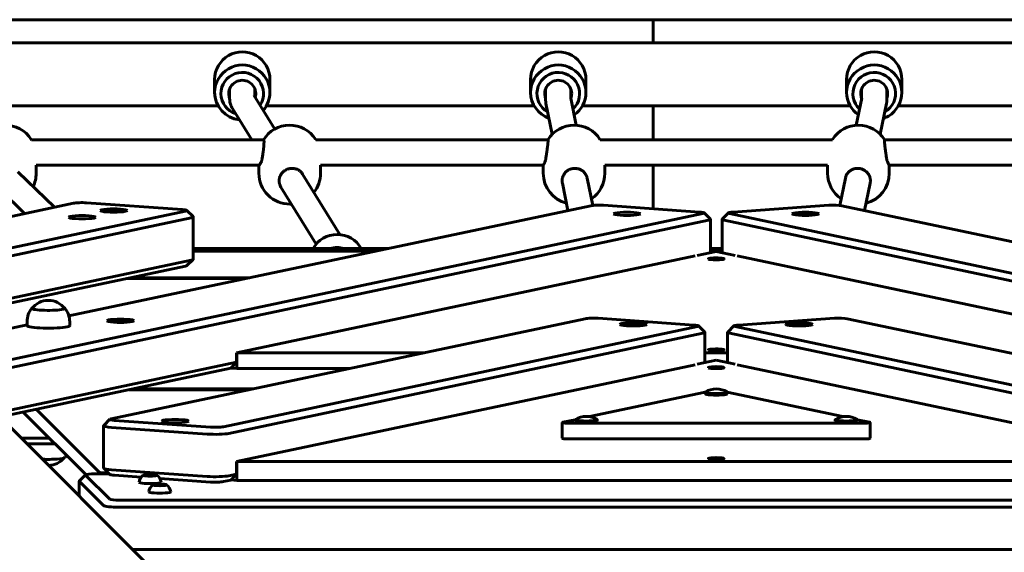
# Model space of a CAD drawing. Units: millimetres. Extents: x 23394 to 34146, y -13143 to -5930.
# Drawn here: x 31193 to 31817, y -7979 to -7642 of the extents above; entities that cross this region are included whole.
import ezdxf

# ---------------------------------------------------------------- set-up
doc = ezdxf.new("R2010")
doc.units = ezdxf.units.MM
doc.linetypes.add('K5LT_BASIC', pattern=[0])
doc.layers.add('Системный слой', color=7, linetype='Continuous')

msp = doc.modelspace()

# ---------------------------------------------------------------- linework, layer by layer
at = {"layer": 'Системный слой', "linetype": 'K5LT_BASIC', "lineweight": 60}
for p, q in [((30936.02, -7641.58), (31594.23, -7641.58)), ((31594.23, -7656.16), (31594.23, -7641.58)), ((32332.43, -7641.58), (31594.23, -7641.58)), ((31594.23, -7641.58), (31594.23, -7656.16)), ((32320.98, -7656.16), (30947.47, -7656.16)), ((31316.73, -7679.33), (31316.73, -7687.61)), ((31351.73, -7679.33), (31351.73, -7687.61)), ((31516.73, -7679.33), (31516.73, -7687.61)), ((31551.73, -7679.33), (31551.73, -7687.61)), ((31716.73, -7679.33), (31716.73, -7687.61)), ((31751.73, -7679.33), (31751.73, -7687.61)), ((31326.23, -7685.49), (31326.23, -7691.7)), ((31341.6, -7689.32), (31341.6, -7689.32)), ((31341.6, -7689.32), (31354.82, -7710.75)), ((31342.23, -7685.49), (31342.23, -7690.34)), ((31526.23, -7685.49), (31526.23, -7692.31)), ((31542.23, -7685.49), (31542.23, -7691.8)), ((31726.23, -7685.49), (31726.23, -7691.8)), ((31742.23, -7685.49), (31742.23, -7692.31)), ((31318.99, -7696.16), (31149.46, -7696.16)), ((31518.99, -7696.16), (31349.46, -7696.16)), ((31526.45, -7694.53), (31530.46, -7714.02)), ((31542.12, -7691.3), (31545.64, -7708.39)), ((31542.12, -7691.3), (31542.12, -7691.3)), ((31718.99, -7696.16), (31549.46, -7696.16)), ((31594.23, -7717.67), (31594.23, -7696.16)), ((31594.23, -7696.16), (31594.23, -7717.67)), ((31726.33, -7691.3), (31722.81, -7708.39)), ((31726.33, -7691.3), (31726.33, -7691.3)), ((31742, -7694.53), (31737.99, -7714.02)), ((31918.99, -7696.16), (31749.46, -7696.16)), ((31327.98, -7697.72), (31340.29, -7717.67)), ((31200.82, -7717.67), (31347.89, -7717.67)), ((31347.59, -7717.65), (31347.58, -7717.67)), ((31380.77, -7717.67), (31527.82, -7717.67)), ((31560.71, -7717.67), (31707.74, -7717.67)), ((31740.64, -7717.67), (31887.68, -7717.67)), ((31203.73, -7733.67), (31344.73, -7733.67)), ((31203.73, -7738.75), (31203.73, -7733.67)), ((31344.73, -7738.75), (31344.73, -7733.67)), ((31383.73, -7733.67), (31524.73, -7733.67)), ((31383.73, -7738.75), (31383.73, -7733.67)), ((31524.73, -7738.75), (31524.73, -7733.67)), ((31563.73, -7733.67), (31704.73, -7733.67)), ((31563.73, -7738.75), (31563.73, -7733.67)), ((31594.23, -7761.21), (31594.23, -7733.67)), ((31594.23, -7733.67), (31594.23, -7761.21)), ((31704.73, -7738.75), (31704.73, -7733.67)), ((31743.73, -7733.67), (31884.73, -7733.67)), ((31743.73, -7738.75), (31743.73, -7733.67)), ((31192.12, -7737.76), (31215.26, -7760.25)), ((31372.4, -7739.25), (31372.4, -7739.25)), ((31372.4, -7739.25), (31396.05, -7777.58)), ((31536.83, -7744.96), (31540.39, -7762.31)), ((31536.83, -7744.96), (31536.83, -7744.96)), ((31552.51, -7741.8), (31556.06, -7759.08)), ((31552.51, -7741.8), (31552.51, -7741.8)), ((31715.94, -7741.8), (31712.39, -7759.08)), ((31715.94, -7741.8), (31715.94, -7741.8)), ((31731.63, -7744.96), (31728.06, -7762.31)), ((31180.73, -7749), (31196.4, -7764.23)), ((31358.69, -7747.5), (31358.69, -7747.5)), ((31358.69, -7747.5), (31380.94, -7783.55)), ((31227.35, -7757.7), (31029.85, -7799.39)), ((31296.16, -7761.7), (31235.54, -7757.43)), ((31562.94, -7759.01), (31623.57, -7763.27)), ((31644.89, -7763.27), (31705.51, -7759.01)), ((31298.36, -7762.7), (31100.86, -7804.39)), ((31160.76, -7862.43), (31625.76, -7764.27)), ((31224.47, -7828.99), (31554.75, -7759.28)), ((31250.54, -7762.01), (31251.7, -7761.77)), ((31251.7, -7762.26), (31250.54, -7762.01)), ((31251.7, -7761.77), (31251.7, -7762.26)), ((31251.7, -7761.77), (31254.01, -7761.77)), ((31254.01, -7762.26), (31251.7, -7762.26)), ((31254.01, -7761.77), (31254.01, -7762.26)), ((31254.01, -7761.77), (31255.16, -7762.01)), ((31255.16, -7762.01), (31254.01, -7762.26)), ((31303.09, -7766.15), (31299.12, -7762.24)), ((31630.49, -7767.73), (31626.52, -7763.82)), ((31637.96, -7767.73), (31641.93, -7763.82)), ((32107.69, -7862.43), (31642.69, -7764.27)), ((31688.39, -7764.11), (31689.54, -7763.87)), ((31689.54, -7764.36), (31688.39, -7764.11)), ((31689.54, -7763.87), (31689.54, -7764.36)), ((31689.54, -7763.87), (31691.85, -7763.87)), ((31691.85, -7764.36), (31689.54, -7764.36)), ((31691.85, -7763.87), (31691.85, -7764.36)), ((31691.85, -7763.87), (31693.01, -7764.11)), ((31693.01, -7764.11), (31691.85, -7764.36)), ((32043.98, -7828.99), (31713.7, -7759.28)), ((31301.82, -7766.91), (31104.32, -7808.6)), ((31164.23, -7866.64), (31629.23, -7768.49)), ((31303.16, -7793.1), (31303.16, -7766.3)), ((31630.57, -7767.88), (31630.57, -7789.05)), ((31637.89, -7789.05), (31637.89, -7767.88)), ((32104.23, -7866.64), (31639.23, -7768.49)), ((31426.67, -7786.31), (31303.16, -7786.31)), ((31303.16, -7788.11), (31418.16, -7788.11)), ((31634.23, -7788.27), (31622.23, -7790.81)), ((31637.89, -7786.31), (31630.57, -7786.31)), ((31630.57, -7788.11), (31637.89, -7788.11)), ((31646.23, -7790.81), (31634.23, -7788.27)), ((31301.82, -7793.71), (31110.12, -7834.17)), ((31303.09, -7793.25), (31299.12, -7797.16)), ((31330.48, -7852.39), (31620.98, -7791.07)), ((31647.48, -7791.07), (31937.98, -7852.39)), ((31298.36, -7797.44), (31115.99, -7835.93)), ((31336.76, -7805.29), (31261.16, -7805.29)), ((31263.46, -7804.8), (31339.07, -7804.8)), ((31197.97, -7832.64), (31197.97, -7835.12)), ((31224.97, -7832.64), (31224.97, -7835.12)), ((31251.25, -7894.11), (31551.25, -7830.78)), ((31254.8, -7831.8), (31255.96, -7831.55)), ((31255.96, -7832.04), (31254.8, -7831.8)), ((31255.96, -7831.55), (31255.96, -7832.04)), ((31255.96, -7831.55), (31258.27, -7831.55)), ((31258.27, -7832.04), (31255.96, -7832.04)), ((31258.27, -7831.55), (31258.27, -7832.04)), ((31258.27, -7831.55), (31259.42, -7831.8)), ((31259.42, -7831.8), (31258.27, -7832.04)), ((31559.44, -7830.51), (31620.07, -7834.78)), ((31709.01, -7830.51), (31648.39, -7834.78)), ((31717.2, -7830.78), (32017.2, -7894.11)), ((31089.75, -7857.43), (31197.97, -7834.58)), ((31322.26, -7899.1), (31622.26, -7835.78)), ((31325.73, -7903.32), (31625.73, -7839.99)), ((31626.99, -7839.23), (31623.02, -7835.32)), ((31627.07, -7839.38), (31627.07, -7858.57)), ((31641.39, -7839.38), (31641.39, -7858.57)), ((31641.46, -7839.23), (31645.43, -7835.32)), ((31642.73, -7839.99), (31942.73, -7903.32)), ((31646.19, -7835.78), (31946.19, -7899.1)), ((31330.48, -7852.39), (31330.48, -7858.35)), ((31330.73, -7862.26), (31330.73, -7852.34)), ((31330.73, -7852.34), (31449.12, -7852.34)), ((31627.07, -7852.34), (31641.39, -7852.34)), ((31168.96, -7892.44), (31330.48, -7858.35)), ((31327.01, -7862.07), (31330.48, -7858.35)), ((31634.23, -7857.06), (31622.23, -7859.59)), ((31646.23, -7859.59), (31634.23, -7857.06)), ((31174.69, -7894.23), (31327.01, -7862.07)), ((31327.07, -7862.01), (31330.73, -7862.26)), ((31330.48, -7921.17), (31620.98, -7859.85)), ((31330.73, -7862.26), (31402.1, -7862.26)), ((31647.48, -7859.85), (31937.98, -7921.17)), ((31338.59, -7875.67), (31262.6, -7875.67)), ((31264.91, -7875.18), (31340.9, -7875.18)), ((31627.23, -7877.3), (31554.08, -7892.74)), ((31627.23, -7877.26), (31627.23, -7878.26)), ((31641.23, -7877.26), (31641.23, -7878.26)), ((31714.37, -7892.74), (31641.23, -7877.3)), ((31195.61, -7889.81), (31235.22, -7929.41)), ((31203.81, -7888.08), (31243.57, -7927.84)), ((31181, -7892.89), (31485.23, -8197.13)), ((31246.52, -7898.29), (31250.49, -7894.38)), ((31253.44, -7895.11), (31314.07, -7899.37)), ((31544.91, -7894.67), (31537.18, -7896.3)), ((31544.91, -7894.64), (31544.91, -7895.63)), ((31558.91, -7894.64), (31558.91, -7895.63)), ((31709.55, -7894.64), (31709.55, -7895.63)), ((31723.55, -7894.64), (31723.55, -7895.63)), ((31731.27, -7896.3), (31723.55, -7894.67)), ((31246.44, -7925.24), (31246.44, -7898.44)), ((31251.44, -7899.5), (31312.07, -7903.76)), ((31536.78, -7906.41), (31536.78, -7896.48)), ((31539.78, -7896.85), (31728.67, -7896.85)), ((31731.67, -7906.41), (31731.67, -7896.48)), ((31194.54, -7906.44), (31212.24, -7906.44)), ((31539.78, -7906.78), (31728.67, -7906.78)), ((31198.02, -7909.92), (31215.72, -7909.92)), ((31330.48, -7921.17), (31330.48, -7929.11)), ((31330.73, -7933.03), (31330.73, -7921.12)), ((31330.73, -7921.12), (31937.73, -7921.12)), ((31629.63, -7919.29), (31629.63, -7919.53)), ((31632, -7919.22), (31632.09, -7919.36)), ((31632, -7919.22), (31632, -7919.36)), ((31632.75, -7919.22), (31632, -7919.22)), ((31632, -7919.36), (31632.75, -7919.36)), ((31633.45, -7919.2), (31632.75, -7919.22)), ((31632.75, -7919.22), (31632.81, -7919.36)), ((31632.75, -7919.36), (31633.45, -7919.39)), ((31633.65, -7919.11), (31633.45, -7919.2)), ((31633.45, -7919.2), (31633.5, -7919.41)), ((31633.45, -7919.39), (31633.65, -7919.47)), ((31633.65, -7919.02), (31633.65, -7919.11)), ((31634.8, -7919.02), (31633.65, -7919.02)), ((31633.65, -7919.02), (31633.74, -7919.56)), ((31633.65, -7919.11), (31633.73, -7919.56)), ((31633.65, -7919.47), (31633.67, -7919.56)), ((31633.65, -7919.47), (31633.65, -7919.56)), ((31633.65, -7919.56), (31634.8, -7919.56)), ((31634.8, -7919.02), (31634.71, -7919.56)), ((31634.8, -7919.11), (31634.73, -7919.56)), ((31634.8, -7919.47), (31634.78, -7919.56)), ((31634.8, -7919.11), (31634.8, -7919.02)), ((31635, -7919.2), (31634.8, -7919.11)), ((31634.8, -7919.47), (31635, -7919.39)), ((31634.8, -7919.56), (31634.8, -7919.47)), ((31635, -7919.2), (31634.95, -7919.41)), ((31635.7, -7919.22), (31635, -7919.2)), ((31635, -7919.39), (31635.7, -7919.36)), ((31635.7, -7919.22), (31635.64, -7919.36)), ((31636.45, -7919.22), (31635.7, -7919.22)), ((31635.7, -7919.36), (31636.45, -7919.36)), ((31636.45, -7919.22), (31636.36, -7919.36)), ((31636.45, -7919.36), (31636.45, -7919.22)), ((31638.83, -7919.29), (31638.83, -7919.53)), ((31246.52, -7925.39), (31250.49, -7929.3)), ((31312.07, -7930.56), (31251.44, -7926.3)), ((31231.03, -7942.93), (31231.03, -7933.57)), ((31231.1, -7933.42), (31235.07, -7929.51)), ((31250.42, -7944.92), (31235.07, -7929.69)), ((31241.03, -7928.87), (31250.05, -7928.87)), ((31248.53, -7928.38), (31249.55, -7928.38)), ((31270.27, -7931.03), (31253.44, -7929.84)), ((31272.99, -7929.82), (31274.44, -7929.52)), ((31274.44, -7930.13), (31272.99, -7929.82)), ((31274.44, -7929.52), (31274.44, -7930.13)), ((31274.44, -7929.52), (31277.32, -7929.52)), ((31277.32, -7930.13), (31274.44, -7930.13)), ((31277.32, -7929.52), (31278.77, -7929.82)), ((31277.32, -7929.52), (31277.32, -7930.13)), ((31278.77, -7929.82), (31277.32, -7930.13)), ((31314.07, -7934.11), (31282.05, -7931.86)), ((31322.26, -7933.84), (31327.01, -7932.84)), ((31325.73, -7930.12), (31330.48, -7929.11)), ((31330.48, -7929.11), (31327.01, -7932.84)), ((31327.07, -7932.77), (31330.73, -7933.03)), ((31330.73, -7933.03), (31937.73, -7933.03)), ((31246.45, -7948.95), (31231.1, -7933.72)), ((31279.09, -7935.87), (31280.53, -7935.57)), ((31280.53, -7936.17), (31279.09, -7935.87)), ((31280.53, -7935.57), (31280.53, -7936.17)), ((31280.53, -7935.57), (31283.42, -7935.57)), ((31283.42, -7936.17), (31280.53, -7936.17)), ((31283.42, -7935.57), (31284.86, -7935.87)), ((31283.42, -7935.57), (31283.42, -7936.17)), ((31284.86, -7935.87), (31283.42, -7936.17)), ((31256.38, -7945.56), (32012.07, -7945.56)), ((31256.38, -7950.02), (32012.07, -7950.02)), ((31264.92, -7976.82), (32003.53, -7976.82))]:
    msp.add_line(p, q, dxfattribs=at)
for centre, radius, start, end in [((31184.23, -7727.83), 19.5, 32.72521, 149.46229), ((31364.23, -7727.83), 19.5, 32.85362, 148.52846), ((31544.23, -7727.83), 19.5, 32.68662, 147.77227), ((31724.23, -7727.83), 19.5, 32.22773, 147.31338), ((31184.23, -7738.75), 19.5, 334.40396, 0), ((31364.23, -7738.75), 19.5, 180, 270.52502), ((31364.23, -7738.75), 19.5, 321.76058, 0), ((31544.23, -7738.75), 19.5, 180, 255.77957), ((31544.23, -7738.75), 19.5, 304.24183, 0), ((31724.23, -7738.75), 19.5, 180, 235.75817), ((31724.23, -7738.75), 19.5, 284.22043, 0), ((31364.23, -7738.75), 19.5, 270.52502, 273.17958), ((31252.85, -7766.07), 5.38, 130.0799, 147.60906), ((31252.85, -7766.07), 5.38, 32.39094, 49.9201), ((31690.7, -7768.17), 5.38, 130.0799, 147.60906), ((31690.7, -7768.17), 5.38, 32.39094, 49.9201), ((31211.47, -7832.14), 13, 36.7064, 143.2936), ((31211.47, -7832.64), 13.5, 140.70898, 180), ((31211.47, -7832.64), 13.5, 0, 39.29102), ((31257.11, -7835.85), 5.38, 130.0799, 147.60906), ((31257.11, -7835.85), 5.38, 32.39094, 49.9201), ((31634.23, -7888.43), 13.25, 90, 121.19241), ((31634.23, -7888.43), 13.25, 58.80759, 90), ((31551.91, -7905.81), 13.25, 90, 121.19241), ((31551.91, -7905.81), 13.25, 58.80759, 90), ((31716.55, -7905.81), 13.25, 90, 121.19241), ((31716.55, -7905.81), 13.25, 58.80759, 90), ((31211.47, -7910.55), 13, 270.78618, 320.20699), ((31211.47, -7910.06), 13.5, 320.70898, 328.2756), ((31275.88, -7935.37), 7.1, 127.47945, 170.25386), ((31275.88, -7935.37), 7.1, 9.74614, 52.52055), ((31281.97, -7941.42), 7.1, 127.47945, 170.25386), ((31281.97, -7941.42), 7.1, 9.74614, 52.52055)]:
    msp.add_arc(centre, radius, start, end, dxfattribs=at)
for centre, major_axis, ratio, start_param, end_param in [((31334.23, -7679.33), (17.5, 0), 0.992546, 0, 3.141593), ((31534.23, -7679.33), (17.5, 0), 0.992546, 0, 3.141593), ((31734.23, -7679.33), (17.5, 0), 0.992546, 0, 3.141593), ((31334.23, -7687.61), (17.5, 0), 0.992546, 0, 3.141593), ((31534.23, -7687.61), (17.5, 0), 0.992546, 0, 3.141593), ((31734.23, -7687.61), (17.5, 0), 0.992546, 0, 3.141593), ((31334.23, -7688.35), (13.5, 0), 0.992546, 5.703663, 10.681654), ((31534.23, -7688.35), (13.5, 0), 0.992546, 5.471296, 10.480849), ((31734.23, -7688.35), (13.5, 0), 0.992546, 5.249125, 10.236668), ((31334.23, -7688.35), (8.5, 0), 0.992546, 0, 3.141593), ((31534.23, -7688.35), (8.5, 0), 0.992546, 0, 3.141593), ((31734.23, -7688.35), (8.5, 0), 0.992546, 0, 3.141593), ((31334.23, -7687.61), (17.5, 0), 0.992546, 3.141593, 4.607933), ((31334.23, -7688.35), (8.5, 0), 0.992546, 3.141593, 3.486294), ((31334.23, -7688.35), (8.5, 0), 0.992546, 6.008365, 6.283185), ((31334.23, -7687.61), (17.5, 0), 0.992546, 5.5748, 6.283185), ((31534.23, -7687.61), (17.5, 0), 0.992546, 3.141593, 4.372959), ((31534.23, -7688.35), (8.5, 0), 0.992546, 3.141593, 3.486294), ((31534.23, -7688.35), (8.5, 0), 0.992546, 5.938484, 6.283185), ((31534.23, -7687.61), (17.5, 0), 0.992546, 5.324991, 6.283185), ((31734.23, -7687.61), (17.5, 0), 0.992546, 3.141593, 4.099787), ((31734.23, -7688.35), (8.5, 0), 0.992546, 3.141593, 3.486294), ((31734.23, -7688.35), (8.5, 0), 0.992546, 5.938484, 6.283185), ((31734.23, -7687.61), (17.5, 0), 0.992546, 5.249125, 6.283185), ((31734.23, -7687.61), (17.5, 0), 0.992546, 5.051819, 5.249125), ((31734.23, -7688.35), (13.5, 0), 0.992546, 5.227115, 5.249125), ((31232.54, -7758.07), (-6, 0), 0.121869, 4.18879, 5.759587), ((31559.94, -7759.64), (-6, 0), 0.121869, 4.18879, 5.759587), ((31708.51, -7759.64), (6, 0), 0.121869, 0.523599, 2.094395), ((31252.85, -7762.31), (8.5, 0), 0.121869, 0, 3.141593), ((31252.85, -7762.31), (8.5, 0), 0.121869, 3.141593, 4.18879), ((31252.85, -7762.31), (8.5, 0), 0.121869, 4.18879, 6.283185), ((31252.85, -7762.01), (3.5, 0), 0.121869, 2.997765, 4.712389), ((31252.85, -7762.01), (3.5, 0), 0.121869, 0.143828, 2.997765), ((31252.85, -7762.01), (3.5, 0), 0.121869, 4.712389, 6.427013), ((31293.16, -7762.33), (6, 0), 0.121869, 0.123095, 1.047198), ((31293.16, -7762.33), (6, 0), 0.121869, 5.759587, 6.40628), ((31577.75, -7764.41), (8.5, 0), 0.121869, 0, 3.141593), ((31577.75, -7764.41), (8.5, 0), 0.121869, 3.141593, 5.235988), ((31577.75, -7764.41), (8.5, 0), 0.121869, 5.235988, 6.283185), ((31620.57, -7763.91), (6, 0), 0.121869, 0.123095, 1.047198), ((31620.57, -7763.91), (6, 0), 0.121869, 5.759587, 6.40628), ((31647.89, -7763.91), (-6, 0), 0.121869, 6.16009, 6.806784), ((31647.89, -7763.91), (-6, 0), 0.121869, 5.235988, 6.16009), ((31690.7, -7764.41), (8.5, 0), 0.121869, 0, 3.141593), ((31690.7, -7764.41), (8.5, 0), 0.121869, 3.141593, 5.235988), ((31690.7, -7764.11), (3.5, 0), 0.121869, 2.997765, 4.712389), ((31690.7, -7764.11), (3.5, 0), 0.121869, 0.143828, 2.997765), ((31690.7, -7764.11), (3.5, 0), 0.121869, 4.712389, 6.427013), ((31690.7, -7764.41), (8.5, 0), 0.121869, 5.235988, 6.283185), ((31232.85, -7766.53), (8.5, 0), 0.121869, 0, 3.141593), ((31232.85, -7766.53), (8.5, 0), 0.121869, 3.141593, 4.18879), ((31232.85, -7766.53), (8.5, 0), 0.121869, 4.18879, 6.283185), ((31293.16, -7766.3), (10, 0), 0.121869, 5.759587, 6.283185), ((31293.16, -7766.3), (10, 0), 0.121869, 0, 0.123095), ((31620.57, -7767.88), (10, 0), 0.121869, 5.759587, 6.283185), ((31620.57, -7767.88), (10, 0), 0.121869, 0, 0.123095), ((31647.89, -7767.88), (-10, 0), 0.121869, 6.16009, 6.283185), ((31647.89, -7767.88), (-10, 0), 0.121869, 0, 0.523599), ((31394.23, -7794.85), (17.5, 0), 0.992546, 0.514284, 2.627309), ((31394.23, -7803.14), (17.5, 0), 0.992546, 1.321219, 1.820373), ((31293.16, -7793.1), (-10, 0), 0.121869, -3.665191, -3.264688), ((31293.16, -7793.1), (-10, 0), 0.121869, 3.018497, 3.141593), ((31634.23, -7792.93), (5, 0), 0.121869, 0, 3.264688), ((31634.23, -7792.93), (5, 0), 0.121869, 3.264688, 6.16009), ((31634.23, -7792.93), (5, 0), 0.121869, 6.16009, 6.283185), ((31293.16, -7797.07), (-6, 0), 0.121869, -3.665191, -3.264688), ((31211.47, -7824.22), (-10.5, 0), 0.121869, 6.183797, 6.283185), ((31211.47, -7824.22), (-10.5, 0), 0.121869, 0, 0.506953), ((31211.47, -7824.22), (-10.5, 0), 0.121869, -0.313355, -0.099388), ((31211.47, -7824.22), (-10.5, 0), 0.121869, 0.506953, 3.141593), ((31211.47, -7824.22), (-10.5, 0), 0.121869, 3.240981, 3.454947), ((31211.47, -7824.22), (-10.5, 0), 0.121869, 3.141593, 3.240981), ((31257.11, -7832.09), (8.5, 0), 0.121869, 0, 3.141593), ((31257.11, -7832.09), (8.5, 0), 0.121869, 3.141593, 5.235988), ((31257.11, -7831.8), (3.5, 0), 0.121869, 2.997765, 4.712389), ((31257.11, -7831.8), (3.5, 0), 0.121869, 0.143828, 2.997765), ((31257.11, -7831.8), (3.5, 0), 0.121869, 4.712389, 6.427013), ((31257.11, -7832.09), (8.5, 0), 0.121869, 5.235988, 6.283185), ((31556.44, -7831.15), (-6, 0), 0.121869, 4.18879, 5.759587), ((31581.75, -7834.33), (8.5, 0), 0.121869, 0, 3.141593), ((31686.7, -7834.33), (-8.5, 0), 0.121869, 3.141593, 6.283185), ((31712.01, -7831.15), (6, 0), 0.121869, 0.523599, 2.094395), ((31211.47, -7835.12), (-13.5, 0), 0.121869, 0, 0.506953), ((31211.47, -7835.12), (-13.5, 0), 0.121869, 0.506953, 3.141593), ((31581.75, -7834.33), (8.5, 0), 0.121869, 3.141593, 5.235988), ((31581.75, -7834.33), (8.5, 0), 0.121869, 5.235988, 6.283185), ((31617.07, -7835.41), (6, 0), 0.121869, 0.123095, 1.047198), ((31617.07, -7835.41), (6, 0), 0.121869, 5.759587, 6.40628), ((31617.07, -7839.38), (10, 0), 0.121869, 5.759587, 6.283185), ((31617.07, -7839.38), (10, 0), 0.121869, 0, 0.123095), ((31651.39, -7839.38), (-10, 0), 0.121869, 6.16009, 6.283185), ((31651.39, -7839.38), (-10, 0), 0.121869, 0, 0.523599), ((31651.39, -7835.41), (-6, 0), 0.121869, 6.16009, 6.806784), ((31651.39, -7835.41), (-6, 0), 0.121869, 5.235988, 6.16009), ((31686.7, -7834.33), (-8.5, 0), 0.121869, 0, 3.141593), ((31634.23, -7850.51), (5, 0), 0.121869, 0, 3.264688), ((31634.23, -7850.51), (5, 0), 0.121869, 3.264688, 6.16009), ((31634.23, -7850.51), (5, 0), 0.121869, 6.16009, 6.283185), ((31634.23, -7861.71), (5, 0), 0.121869, 0, 3.264688), ((31634.23, -7861.71), (5, 0), 0.121869, 3.264688, 6.16009), ((31634.23, -7861.71), (5, 0), 0.121869, 6.16009, 6.283185), ((31634.23, -7877.26), (-7, 0), 0.121869, 6.084549, 6.283185), ((31634.23, -7877.26), (-7, 0), 0.121869, 0, 3.141593), ((31634.23, -7877.26), (-7, 0), 0.121869, 3.141593, 3.340229), ((31634.23, -7878.26), (-7, 0), 0.121869, 0, 3.141593), ((31256.44, -7894.47), (-6, 0), 0.121869, 6.16009, 7.330383), ((31256.44, -7894.47), (-6, 0), 0.121869, -0.523599, -0.123095), ((31291.75, -7895.55), (8.5, 0), 0.121869, 0, 3.141593), ((31291.75, -7895.55), (8.5, 0), 0.121869, 3.141593, 5.235988), ((31291.75, -7895.55), (8.5, 0), 0.121869, 5.235988, 6.283185), ((31551.91, -7894.64), (-7, 0), 0.121869, 6.084549, 6.283185), ((31551.91, -7894.64), (-7, 0), 0.121869, 0, 3.141593), ((31551.91, -7895.63), (-7, 0), 0.121869, 0, 3.141593), ((31551.91, -7894.64), (-7, 0), 0.121869, 3.141593, 3.340229), ((31716.55, -7894.64), (-7, 0), 0.121869, 6.084549, 6.283185), ((31716.55, -7894.64), (-7, 0), 0.121869, 0, 3.141593), ((31716.55, -7895.63), (-7, 0), 0.121869, 0, 3.141593), ((31716.55, -7894.64), (-7, 0), 0.121869, 3.141593, 3.340229), ((31256.44, -7898.44), (-10, 0), 0.121869, 6.16009, 6.283185), ((31256.44, -7898.44), (-10, 0), 0.121869, 0, 1.047198), ((31317.07, -7898.74), (6, 0), 0.121869, 4.18879, 5.759587), ((31539.78, -7896.48), (-3, 0), 0.121869, 5.759587, 6.283185), ((31539.78, -7896.48), (-3, 0), 0.121869, 0, 1.570796), ((31728.67, -7896.48), (3, 0), 0.121869, 4.712389, 6.283185), ((31728.67, -7896.48), (3, 0), 0.121869, 0, 0.523599), ((31317.07, -7902.71), (10, 0), 0.121869, 4.18879, 5.759587), ((31539.78, -7906.41), (3, 0), 0.121869, 3.141593, 4.712389), ((31728.67, -7906.41), (3, 0), 0.121869, 4.712389, 6.283185), ((31211.47, -7918.48), (10.5, 0), 0.121869, 4.352585, 6.183797), ((31634.23, -7919.29), (5, 0), 0.121869, 0, 3.264688), ((31634.23, -7919.29), (5, 0), 0.121869, 3.264688, 6.16009), ((31634.23, -7919.29), (4.6, 0), 0.121869, 0, 3.141593), ((31634.23, -7919.29), (4.6, 0), 0.121869, 3.141593, 6.283185), ((31634.23, -7919.29), (5, 0), 0.121869, 6.16009, 6.283185), ((31256.44, -7925.24), (10, 0), 0.121869, 3.141593, 3.264688), ((31256.44, -7925.24), (10, 0), 0.121869, 3.264688, 4.18879), ((31241.03, -7933.57), (-10, 0), 0.121869, 6.16009, 6.283185), ((31241.03, -7933.57), (-10, 0), 0.121869, 0, 0.122173), ((31241.03, -7929.6), (-6, 0), 0.121869, 6.16009, 6.405358), ((31241.03, -7929.6), (-6, 0), 0.121869, 4.712389, 6.16009), ((31248.53, -7927.77), (-5, 0), 0.121869, 0.121271, 1.570796), ((31256.44, -7929.21), (6, 0), 0.121869, 3.264688, 4.18879), ((31275.88, -7929.82), (-4.38, 0), 0.121869, 6.125563, 9.582401), ((31275.88, -7929.82), (-4.38, 0), 0.121869, 4.712389, 6.125563), ((31275.88, -7929.82), (-4.38, 0), 0.121869, 3.299215, 4.712389), ((31317.07, -7929.51), (10, 0), 0.121869, 4.18879, 5.759587), ((31275.88, -7934.19), (-7, 0), 0.121869, 6.262256, 9.445707), ((31281.97, -7935.87), (-4.38, 0), 0.121869, 6.125563, 9.582401), ((31281.97, -7935.87), (-4.38, 0), 0.121869, 4.712389, 6.125563), ((31281.97, -7935.87), (-4.38, 0), 0.121869, 3.299215, 4.712389), ((31317.07, -7933.48), (6, 0), 0.121869, 4.18879, 5.759587), ((31256.38, -7944.83), (-6, 0), 0.121869, 0.122173, 1.570796), ((31281.97, -7940.24), (-7, 0), 0.121869, 6.262256, 9.445707), ((31256.38, -7948.8), (-10, 0), 0.121869, 0.122173, 1.570796)]:
    msp.add_ellipse(centre, major_axis=major_axis, ratio=ratio, start_param=start_param, end_param=end_param, dxfattribs=at)
for points, knots in [([(31327.98, -7697.72), (31327.78, -7697.39), (31327.58, -7697.05), (31327.32, -7696.51), (31327.24, -7696.34), (31327.08, -7695.96), (31326.99, -7695.75), (31326.77, -7695.15), (31326.65, -7694.74), (31326.44, -7693.9), (31326.36, -7693.47), (31326.25, -7692.59), (31326.23, -7692.14), (31326.23, -7691.7)], [0, 0, 0, 0, 3.4, 3.4, 5.003975, 5.003975, 6.8, 6.8, 10.2, 10.2, 13.6, 13.6, 17, 17, 17, 17]), ([(31526.45, -7694.53), (31526.42, -7694.38), (31526.4, -7694.24), (31526.35, -7693.95), (31526.33, -7693.8), (31526.29, -7693.5), (31526.27, -7693.35), (31526.25, -7693.06), (31526.24, -7692.91), (31526.23, -7692.61), (31526.23, -7692.46), (31526.23, -7692.31)], [0, 0, 0, 0, 2.2, 2.2, 4.4, 4.4, 6.6, 6.6, 8.8, 8.8, 11, 11, 11, 11]), ([(31742, -7694.53), (31742.03, -7694.38), (31742.06, -7694.24), (31742.1, -7693.95), (31742.12, -7693.8), (31742.16, -7693.5), (31742.18, -7693.35), (31742.2, -7693.06), (31742.21, -7692.91), (31742.22, -7692.61), (31742.23, -7692.46), (31742.23, -7692.31)], [0, 0, 0, 0, 2.2, 2.2, 4.4, 4.4, 6.6, 6.6, 8.8, 8.8, 11, 11, 11, 11]), ([(31200.63, -7717.29), (31200.67, -7717.36), (31200.74, -7717.48), (31200.8, -7717.62), (31200.82, -7717.67)], [0, 0, 0, 0, 3.536821, 5, 5, 5, 5]), ([(31346.89, -7728.92), (31346.95, -7728.53), (31347.09, -7727.69), (31347.31, -7726.23), (31347.48, -7724.93), (31347.61, -7723.84), (31347.7, -7723.04), (31347.78, -7722.22), (31347.85, -7721.45), (31347.9, -7720.72), (31347.94, -7720.08), (31347.97, -7719.54), (31347.98, -7719.08), (31347.98, -7718.68), (31347.97, -7718.31), (31347.95, -7718.05), (31347.93, -7717.86), (31347.9, -7717.71), (31347.85, -7717.55), (31347.79, -7717.5), (31347.76, -7717.5)], [0, 0, 0, 0, 1.684995, 3.545275, 5.812064, 6.749348, 7.88992, 9.037208, 10.177689, 11.310014, 12.436217, 13.431592, 14.29906, 15.280144, 16.254221, 17.221359, 17.874441, 18.459769, 19.487774, 21, 21, 21, 21]), ([(31347.76, -7717.5), (31347.72, -7717.5), (31347.67, -7717.54), (31347.61, -7717.63), (31347.59, -7717.65)], [0, 0, 0, 0, 3.525019, 5, 5, 5, 5]), ([(31380.61, -7717.26), (31380.63, -7717.29), (31380.67, -7717.38), (31380.73, -7717.54), (31380.77, -7717.65), (31380.77, -7717.67)], [0, 0, 0, 0, 2.736407, 5.300377, 6, 6, 6, 6]), ([(31526.46, -7728.82), (31526.52, -7728.43), (31526.65, -7727.58), (31526.86, -7726.12), (31527.04, -7724.83), (31527.19, -7723.73), (31527.29, -7722.94), (31527.4, -7722.12), (31527.49, -7721.35), (31527.57, -7720.62), (31527.64, -7719.98), (31527.7, -7719.44), (31527.74, -7718.98), (31527.77, -7718.58), (31527.8, -7718.21), (31527.81, -7717.95), (31527.82, -7717.76), (31527.81, -7717.61), (31527.8, -7717.45), (31527.78, -7717.4), (31527.77, -7717.4)], [0, 0, 0, 0, 1.685248, 3.545807, 5.812937, 6.750361, 7.891104, 9.038564, 10.179216, 11.311712, 12.438083, 13.433608, 14.301206, 15.282379, 16.256485, 17.223594, 17.876541, 18.461665, 19.489035, 21, 21, 21, 21]), ([(31527.73, -7717.44), (31527.71, -7717.46), (31527.68, -7717.53), (31527.65, -7717.63), (31527.64, -7717.67)], [0, 0, 0, 0, 3.158884, 5, 5, 5, 5]), ([(31560.64, -7717.3), (31560.64, -7717.31), (31560.65, -7717.34), (31560.67, -7717.47), (31560.7, -7717.6), (31560.71, -7717.67)], [0, 0, 0, 0, 2.244979, 4.075532, 6, 6, 6, 6]), ([(31707.74, -7717.67), (31707.76, -7717.56), (31707.79, -7717.38), (31707.81, -7717.31), (31707.81, -7717.3)], [0, 0, 0, 0, 2.288086, 5, 5, 5, 5]), ([(31740.69, -7717.4), (31740.67, -7717.4), (31740.65, -7717.44), (31740.64, -7717.56), (31740.63, -7717.72), (31740.64, -7717.94), (31740.65, -7718.17), (31740.66, -7718.37), (31740.68, -7718.66), (31740.72, -7719.06), (31740.77, -7719.62), (31740.84, -7720.23), (31740.91, -7720.9), (31740.99, -7721.6), (31741.1, -7722.45), (31741.3, -7724.05), (31741.52, -7725.61), (31741.71, -7726.93), (31741.82, -7727.72), (31741.92, -7728.36), (31741.99, -7728.82)], [0, 0, 0, 0, 1.445228, 1.943415, 2.96744, 4.046137, 4.599024, 5.160266, 5.723914, 6.848277, 7.954367, 9.049258, 10.13713, 11.215091, 12.270284, 13.793907, 17.817228, 18.332897, 19.033606, 21, 21, 21, 21]), ([(31740.81, -7717.67), (31740.79, -7717.59), (31740.76, -7717.5), (31740.73, -7717.45), (31740.72, -7717.44)], [0, 0, 0, 0, 3.472547, 5, 5, 5, 5]), ([(31344.88, -7733.53), (31344.92, -7733.53), (31345.01, -7733.49), (31345.18, -7733.33), (31345.4, -7733.05), (31345.67, -7732.61), (31345.98, -7732), (31346.27, -7731.27), (31346.55, -7730.42), (31346.75, -7729.64), (31346.85, -7729.13), (31346.89, -7728.92)], [0, 0, 0, 0, 1.318958, 2.363755, 3.66264, 5.243769, 6.564519, 8.272307, 9.718872, 11.107564, 12, 12, 12, 12]), ([(31524.78, -7733.41), (31524.81, -7733.41), (31524.87, -7733.37), (31525, -7733.21), (31525.17, -7732.93), (31525.39, -7732.5), (31525.65, -7731.88), (31525.92, -7731.16), (31526.16, -7730.31), (31526.34, -7729.53), (31526.43, -7729.02), (31526.46, -7728.82)], [0, 0, 0, 0, 1.31987, 2.365232, 3.66448, 5.245523, 6.565958, 8.273294, 9.719476, 11.1078, 12, 12, 12, 12]), ([(31741.99, -7728.82), (31742.04, -7729.17), (31742.18, -7729.87), (31742.4, -7730.72), (31742.67, -7731.56), (31742.94, -7732.22), (31743.17, -7732.73), (31743.36, -7733.06), (31743.51, -7733.28), (31743.61, -7733.39), (31743.66, -7733.41), (31743.67, -7733.41)], [0, 0, 0, 0, 1.561597, 3.148175, 4.318063, 6.329482, 7.632442, 8.696898, 10.036802, 11.212472, 12, 12, 12, 12]), ([(31365.69, -7735.66), (31365.31, -7735.67), (31364.74, -7735.71), (31364.04, -7735.83), (31363.5, -7735.96), (31362.93, -7736.14), (31362.39, -7736.36), (31361.9, -7736.58), (31361.31, -7736.91), (31360.64, -7737.36), (31359.85, -7738.04), (31359.18, -7738.78), (31358.55, -7739.73), (31358.19, -7740.46), (31358.02, -7740.92), (31357.99, -7741)], [0, 0, 0, 0, 1.783875, 2.676712, 3.370338, 4.42629, 5.485973, 6.158306, 6.975329, 8.747017, 10.013607, 12.029366, 13.648819, 15.556008, 16, 16, 16, 16]), ([(31372.4, -7739.25), (31372.11, -7738.78), (31371.59, -7738.11), (31370.72, -7737.33), (31370.07, -7736.88), (31369.41, -7736.5), (31368.81, -7736.23), (31368.13, -7736), (31367.46, -7735.83), (31366.64, -7735.69), (31366.05, -7735.66), (31365.69, -7735.66)], [0, 0, 0, 0, 2.574028, 3.89045, 5.404764, 6.188317, 7.354672, 8.361573, 9.405989, 10.440617, 12, 12, 12, 12]), ([(31544.71, -7735.67), (31544.34, -7735.67), (31543.77, -7735.71), (31543.07, -7735.83), (31542.53, -7735.96), (31541.96, -7736.13), (31541.42, -7736.34), (31540.94, -7736.57), (31540.35, -7736.89), (31539.69, -7737.33), (31538.91, -7738.01), (31538.24, -7738.75), (31537.57, -7739.76), (31537.23, -7740.51), (31537.08, -7740.96)], [0, 0, 0, 0, 1.672382, 2.509417, 3.159692, 4.149647, 5.1431, 5.773412, 6.539371, 8.200328, 9.387757, 11.27753, 12.795768, 15, 15, 15, 15]), ([(31552.27, -7740.92), (31552.13, -7740.5), (31551.81, -7739.75), (31551.09, -7738.64), (31550.24, -7737.72), (31549.41, -7737.09), (31548.71, -7736.66), (31548.02, -7736.32), (31547.23, -7736.03), (31546.43, -7735.83), (31545.62, -7735.7), (31545.02, -7735.67), (31544.71, -7735.67)], [0, 0, 0, 0, 1.726052, 3.276406, 5.314067, 6.780657, 7.442136, 8.609356, 9.820183, 10.718741, 11.809047, 13, 13, 13, 13]), ([(31723.74, -7735.67), (31723.36, -7735.67), (31722.79, -7735.7), (31722.09, -7735.82), (31721.55, -7735.94), (31720.99, -7736.11), (31720.46, -7736.32), (31719.98, -7736.54), (31719.39, -7736.86), (31718.75, -7737.3), (31717.98, -7737.97), (31717.32, -7738.71), (31716.66, -7739.72), (31716.33, -7740.46), (31716.18, -7740.92)], [0, 0, 0, 0, 1.672382, 2.509417, 3.159692, 4.149647, 5.1431, 5.773412, 6.539371, 8.200328, 9.387757, 11.27753, 12.795768, 15, 15, 15, 15]), ([(31731.37, -7740.96), (31731.23, -7740.55), (31730.9, -7739.79), (31730.14, -7738.63), (31729.21, -7737.67), (31728.25, -7736.97), (31727.56, -7736.59), (31726.92, -7736.29), (31726.22, -7736.03), (31725.41, -7735.83), (31724.59, -7735.7), (31724.05, -7735.67), (31723.74, -7735.67)], [0, 0, 0, 0, 1.726052, 3.276406, 5.531235, 7.054245, 7.984999, 8.609356, 9.820183, 10.904429, 11.809047, 13, 13, 13, 13]), ([(31357.99, -7741), (31357.9, -7741.29), (31357.77, -7741.72), (31357.65, -7742.36), (31357.59, -7742.9), (31357.56, -7743.49), (31357.58, -7744.07), (31357.64, -7744.64), (31357.74, -7745.19), (31357.87, -7745.68), (31358.05, -7746.23), (31358.31, -7746.83), (31358.56, -7747.28), (31358.69, -7747.5)], [0, 0, 0, 0, 1.852739, 2.778123, 4.008895, 5.231104, 6.444091, 7.627449, 8.790701, 9.932923, 10.763347, 12.398126, 14, 14, 14, 14]), ([(31537.08, -7740.96), (31536.98, -7741.24), (31536.83, -7741.79), (31536.7, -7742.61), (31536.65, -7743.43), (31536.7, -7744.21), (31536.78, -7744.73), (31536.83, -7744.96)], [0, 0, 0, 0, 1.742682, 3.365492, 4.896848, 6.578312, 8, 8, 8, 8]), ([(31731.78, -7743.4), (31731.78, -7743.11), (31731.75, -7742.54), (31731.6, -7741.73), (31731.46, -7741.21), (31731.37, -7740.96)], [0, 0, 0, 0, 2.123391, 4.123498, 6, 6, 6, 6]), ([(31731.63, -7744.96), (31731.7, -7744.6), (31731.77, -7744.08), (31731.78, -7743.56), (31731.78, -7743.4)], [0, 0, 0, 0, 3.519166, 5, 5, 5, 5])]:
    msp.add_open_spline(points, degree=3, knots=knots, dxfattribs=at)
for points in [[(31527.77, -7717.4), (31527.76, -7717.4), (31527.74, -7717.41), (31527.73, -7717.44)], [(31740.72, -7717.44), (31740.71, -7717.41), (31740.7, -7717.4), (31740.69, -7717.4)], [(31552.51, -7741.8), (31552.45, -7741.5), (31552.37, -7741.21), (31552.27, -7740.92)], [(31716.18, -7740.92), (31716.08, -7741.21), (31716, -7741.5), (31715.94, -7741.8)]]:
    msp.add_open_spline(points, degree=3, dxfattribs=at)

doc.saveas('drawing.dxf')
